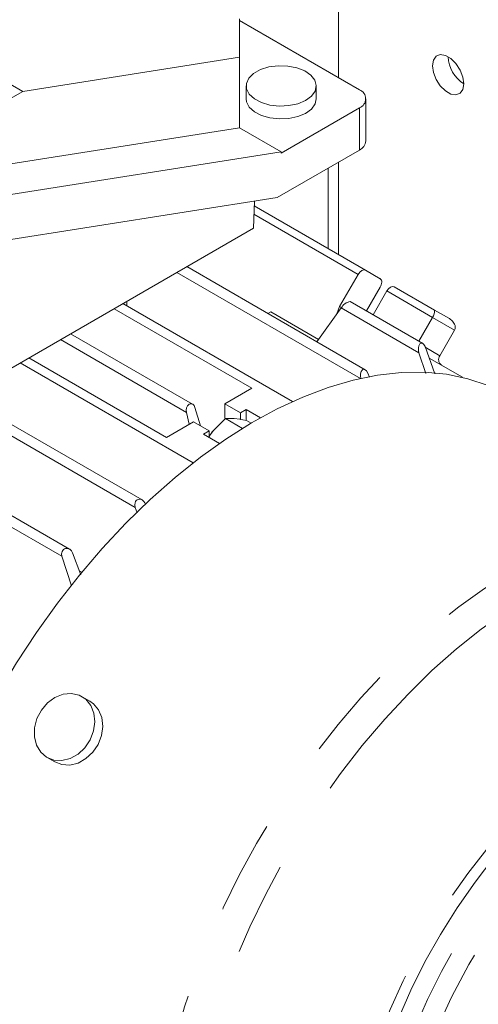
# Model space of a CAD drawing. Units: millimetres. Extents: x 0 to 2100, y 0 to 1485.
# Drawn here: x 487 to 518, y 263 to 330 of the extents above; entities that cross this region are included whole.
import ezdxf

# ---------------------------------------------------------------- set-up
doc = ezdxf.new("R2010")
doc.units = ezdxf.units.MM
doc.header["$LTSCALE"] = 5
doc.linetypes.add('PHANTOM', pattern=[12.7, 6.35, -1.27, 1.27, -1.27, 1.27, -1.27])

msp = doc.modelspace()

# ---------------------------------------------------------------- linework, layer by layer
at = {"color": 8, "linetype": 'PHANTOM', "lineweight": 0}
for p, q in [((507.756, 362.386), (507.756, 326.298)), ((508.463, 325.89), (508.463, 360.752)), ((509.877, 320.991), (509.877, 323.849)), ((508.463, 313.908), (508.463, 320.175)), ((507.756, 319.767), (507.756, 314.316)), ((509.788, 312.566), (502.729, 316.641)), ((509.942, 305.525), (497.509, 312.702)), ((514.826, 309.657), (511.732, 311.443)), ((508.538, 310.401), (508.668, 310.326)), ((513.911, 307.262), (508.648, 310.301)), ((516.326, 308.791), (514.826, 309.657)), ((514.339, 307.629), (515.326, 307.059)), ((494.678, 296.783), (482.305, 303.926)), ((499.232, 300.308), (499.253, 300.296)), ((489.714, 293.472), (484.606, 296.421))]:
    msp.add_line(p, q, dxfattribs=at)
at = {"color": 7, "linetype": 'Continuous', "lineweight": 15}
for p, q in [((487.058, 324.965), (458.067, 341.701)), ((501.745, 329.867), (501.745, 327.271)), ((501.745, 329.768), (509.877, 325.074)), ((501.745, 327.271), (487.058, 324.965)), ((501.745, 327.271), (501.745, 322.492)), ((487.058, 324.965), (479.825, 320.789)), ((502.199, 325.334), (502.199, 324.461)), ((506.949, 324.461), (506.949, 325.334)), ((510.316, 321.604), (510.316, 324.461)), ((509.877, 323.849), (504.574, 320.788)), ((501.745, 322.492), (480.544, 319.163)), ((504.574, 320.859), (501.745, 322.492)), ((483.373, 317.53), (504.574, 320.859)), ((504.307, 317.776), (509.877, 320.991)), ((504.574, 320.859), (504.574, 320.788)), ((482.936, 314.421), (504.307, 317.776)), ((502.688, 315.693), (502.768, 317.534)), ((510.288, 312.855), (502.754, 317.204)), ((480.712, 303.006), (502.688, 315.693)), ((510.274, 306.111), (498.183, 313.092)), ((511.288, 312.277), (510.288, 312.855)), ((508.538, 310.401), (509.788, 312.566)), ((510.36, 310.093), (511.288, 311.7)), ((511.732, 311.443), (510.804, 309.836)), ((514.972, 310.15), (512.232, 311.732)), ((493.252, 310.245), (502.582, 304.859)), ((493.841, 310.585), (505.334, 303.95)), ((494.112, 310.741), (494.103, 310.433)), ((508.648, 310.301), (506.995, 308.004)), ((514.164, 307.897), (509.241, 310.738)), ((515.972, 309.573), (514.972, 310.15)), ((503.675, 309.921), (503.867, 310.032)), ((503.867, 310.032), (507.107, 308.161)), ((513.898, 308.05), (514.826, 309.657)), ((515.326, 307.059), (516.326, 308.791)), ((498.161, 303.221), (489.623, 308.15)), ((498.572, 303.772), (490.306, 308.544)), ((514.322, 307.677), (514.991, 305.824)), ((496.807, 301.526), (487.478, 306.912)), ((514.38, 305.861), (513.911, 307.262)), ((516.859, 305.597), (514.603, 306.9)), ((498.61, 299.806), (486.89, 306.572)), ((510.446, 305.886), (510.56, 305.596)), ((502.582, 304.859), (500.755, 303.805)), ((495.143, 297.293), (482.98, 304.315)), ((498.727, 303.547), (499.107, 302.308)), ((500.755, 303.805), (500.755, 302.828)), ((500.755, 303.805), (501.816, 303.193)), ((498.345, 302.414), (498.161, 303.221)), ((499.978, 301.994), (500.811, 302.801)), ((500.811, 302.801), (501.392, 302.811)), ((500.811, 302.801), (501.958, 302.139)), ((501.392, 302.811), (501.779, 302.76)), ((501.816, 302.738), (501.779, 302.76)), ((501.816, 303.193), (502.205, 303.417)), ((501.816, 302.738), (501.816, 303.193)), ((502.205, 303.417), (502.205, 302.679)), ((502.205, 303.417), (503.178, 302.855)), ((498.634, 302.581), (496.807, 301.526)), ((499.695, 301.968), (498.634, 302.581)), ((501.816, 302.738), (501.983, 302.723)), ((501.983, 302.723), (502.225, 302.675)), ((502.225, 302.675), (502.543, 302.491)), ((499.306, 301.744), (499.695, 301.968)), ((500.394, 301.116), (499.306, 301.744)), ((499.657, 301.535), (499.978, 301.994)), ((499.695, 301.968), (499.695, 301.519)), ((490.232, 293.955), (485.2, 296.859)), ((494.678, 296.783), (494.805, 296.414)), ((490.366, 291.468), (489.714, 293.472)), ((490.435, 293.71), (490.99, 292.228)), ((491.056, 292.391), (490.893, 292.485)), ((491.615, 283.657), (491.08, 283.966)), ((488.705, 279.852), (489.239, 279.544))]:
    msp.add_line(p, q, dxfattribs=at)
at = {"color": 7, "linetype": 'Continuous', "lineweight": 15, "flags": 128}
for points in [[(516.948, 325.476), (516.884, 325.932), (516.7, 326.406), (516.418, 326.843), (516.072, 327.188), (515.703, 327.401), (515.357, 327.455), (515.075, 327.344), (514.891, 327.082), (514.827, 326.7), (514.891, 326.244), (515.075, 325.77), (515.357, 325.333), (515.703, 324.988), (516.072, 324.775), (516.418, 324.721), (516.7, 324.832), (516.884, 325.094), (516.948, 325.476)], [(502.38, 325.86), (502.707, 326.182), (503.173, 326.441), (503.742, 326.618), (504.373, 326.7), (505.019, 326.681), (505.632, 326.561), (506.167, 326.351), (506.583, 326.065), (506.85, 325.725), (506.948, 325.356), (506.871, 324.986), (506.623, 324.641), (506.223, 324.347), (505.7, 324.127), (505.095, 323.996), (504.45, 323.965), (503.815, 324.035), (503.236, 324.201), (502.756, 324.452), (502.411, 324.768), (502.226, 325.125), (502.216, 325.499), (502.38, 325.86)], [(506.949, 324.461), (506.871, 324.113), (506.623, 323.768), (506.223, 323.475), (505.7, 323.254), (505.095, 323.124), (504.45, 323.092), (503.815, 323.162), (503.236, 323.329), (502.756, 323.579), (502.411, 323.895), (502.226, 324.253), (502.199, 324.461)], [(510.288, 312.855), (510.173, 312.877), (510.038, 312.83), (509.903, 312.721), (509.788, 312.566)], [(511.732, 311.443), (511.847, 311.598), (511.982, 311.707), (512.118, 311.754), (512.232, 311.732)], [(508.348, 309.885), (508.349, 309.902), (508.538, 310.401)], [(515.972, 309.573), (516.184, 309.406), (516.326, 309.199)], [(513.911, 307.262), (513.875, 307.422), (513.871, 307.587), (513.901, 307.737), (513.963, 307.855), (514.007, 307.895), (514.056, 307.916), (514.107, 307.918), (514.157, 307.9), (514.202, 307.869), (514.245, 307.822), (514.286, 307.758), (514.322, 307.677)], [(509.982, 305.502), (509.966, 305.555), (509.945, 305.661), (509.944, 305.824), (509.985, 305.985), (510.053, 306.087), (510.103, 306.122), (510.157, 306.138), (510.214, 306.135), (510.271, 306.113), (510.364, 306.032), (510.446, 305.886)], [(520.035, 304.341), (519.879, 304.43), (518.593, 305.044), (517.227, 305.503), (515.788, 305.804), (514.282, 305.945), (512.718, 305.926), (511.103, 305.746), (509.446, 305.407), (507.755, 304.911), (506.038, 304.259), (504.305, 303.455), (502.564, 302.504)], [(498.342, 303.77), (498.398, 303.794), (498.457, 303.803), (498.517, 303.795), (498.576, 303.77), (498.668, 303.68), (498.727, 303.547)], [(502.564, 302.504), (500.825, 301.409), (499.095, 300.178), (497.384, 298.815), (495.701, 297.328), (494.053, 295.725), (492.451, 294.013), (490.901, 292.202), (489.411, 290.3), (487.99, 288.318), (486.644, 286.265), (485.38, 284.151), (484.205, 281.989), (483.125, 279.788), (482.145, 277.56), (481.27, 275.316), (480.504, 273.068), (479.853, 270.827), (479.318, 268.604), (478.902, 266.412), (478.609, 264.26), (478.438, 262.16)], [(494.678, 296.783), (494.649, 296.959), (494.672, 297.106), (494.706, 297.181), (494.752, 297.244), (494.81, 297.293), (494.876, 297.326), (495.006, 297.34), (495.153, 297.287), (495.265, 297.188), (495.322, 297.101), (495.345, 297.052)], [(490.435, 293.71), (490.357, 293.847), (490.243, 293.948), (490.105, 294.002), (489.957, 293.997), (489.884, 293.969), (489.82, 293.925), (489.766, 293.866), (489.725, 293.795), (489.7, 293.717), (489.69, 293.633), (489.714, 293.472)], [(491.324, 283.793), (491.669, 283.379), (491.883, 282.857), (491.949, 282.264), (491.863, 281.645), (491.63, 281.045), (491.269, 280.51), (490.805, 280.078), (490.274, 279.782), (489.715, 279.644), (489.169, 279.674), (488.676, 279.869), (488.274, 280.216), (487.991, 280.689), (487.85, 281.252), (487.86, 281.863), (488.021, 282.478), (488.321, 283.051), (488.737, 283.539), (489.239, 283.906), (489.79, 284.125), (490.348, 284.18), (490.872, 284.066), (491.324, 283.793)], [(491.615, 283.657), (491.858, 283.484), (492.204, 283.071), (492.417, 282.548), (492.483, 281.955), (492.397, 281.336), (492.164, 280.737), (491.803, 280.201), (491.34, 279.77), (490.808, 279.474), (490.249, 279.335), (489.703, 279.365), (489.239, 279.544)]]:
    msp.add_lwpolyline(points, dxfattribs=at)
at = {"color": 8, "linetype": 'PHANTOM', "lineweight": 0, "flags": 128}
for points in [[(502.997, 234.505), (502.024, 235.144), (500.919, 236.06), (499.913, 237.121), (499.01, 238.32), (498.217, 239.652), (497.536, 241.109), (496.971, 242.685), (496.525, 244.372), (496.2, 246.16), (495.998, 248.041), (495.92, 250.005), (495.966, 252.042), (496.137, 254.141), (496.43, 256.293), (496.846, 258.486), (497.381, 260.708), (498.032, 262.949), (498.798, 265.197), (499.673, 267.441), (500.653, 269.669), (501.733, 271.87), (502.908, 274.033), (504.172, 276.146), (505.518, 278.199), (506.939, 280.181), (508.429, 282.083), (509.979, 283.894), (511.581, 285.606), (513.229, 287.209), (514.912, 288.696), (516.623, 290.059), (518.353, 291.29), (520.092, 292.385)], [(519.964, 235.061), (519.42, 234.803), (517.718, 234.088), (516.037, 233.526), (514.386, 233.121), (512.774, 232.874), (511.208, 232.787), (509.698, 232.86), (508.251, 233.092), (506.874, 233.483), (505.575, 234.031), (504.36, 234.732), (503.236, 235.583), (502.209, 236.58), (501.284, 237.717), (500.465, 238.989), (499.758, 240.388), (499.166, 241.908), (498.691, 243.54), (498.337, 245.277), (498.105, 247.108), (497.996, 249.025), (498.012, 251.017), (498.151, 253.075), (498.413, 255.187), (498.798, 257.342), (499.302, 259.529), (499.923, 261.737), (500.658, 263.954), (501.503, 266.169), (502.454, 268.369), (503.506, 270.545), (504.653, 272.684), (505.889, 274.774), (507.208, 276.806), (508.603, 278.769), (510.067, 280.652), (511.592, 282.446), (513.17, 284.14), (514.792, 285.728), (516.452, 287.199), (518.138, 288.547), (519.844, 289.764), (521.56, 290.844)], [(516.546, 237.084), (516.257, 237.167), (515.098, 237.61), (514.022, 238.209), (513.038, 238.959), (512.151, 239.854), (511.367, 240.889), (510.693, 242.056), (510.132, 243.348), (509.689, 244.756), (509.366, 246.27), (509.166, 247.88), (509.09, 249.575), (509.139, 251.342), (509.312, 253.171), (509.608, 255.049), (510.025, 256.963), (510.56, 258.899), (511.209, 260.845), (511.969, 262.787), (512.834, 264.712), (513.798, 266.606), (514.854, 268.458), (515.995, 270.254), (517.214, 271.982), (518.502, 273.63), (519.85, 275.187), (521.249, 276.642), (522.69, 277.986), (524.162, 279.209), (525.656, 280.302), (527.162, 281.259)], [(527.664, 280.732), (526.156, 279.773), (524.659, 278.675), (523.185, 277.445), (521.743, 276.094), (520.344, 274.63), (518.998, 273.063), (517.713, 271.404), (516.5, 269.666), (515.366, 267.86), (514.319, 265.999), (513.367, 264.095), (512.516, 262.163), (511.773, 260.216), (511.143, 258.268), (510.629, 256.331), (510.236, 254.421), (509.967, 252.549), (509.823, 250.73), (509.805, 248.976), (509.913, 247.299), (510.148, 245.712), (510.506, 244.224), (510.985, 242.848), (511.583, 241.592), (512.295, 240.465), (513.116, 239.475), (514.04, 238.629), (514.936, 238.006)], [(516.006, 237.39), (515.161, 237.981), (514.237, 238.827), (513.416, 239.817), (512.705, 240.944), (512.107, 242.201), (511.627, 243.577), (511.269, 245.064), (511.035, 246.652), (510.926, 248.329), (510.944, 250.083), (511.088, 251.902), (511.358, 253.773), (511.75, 255.684), (512.264, 257.62), (512.895, 259.569), (513.638, 261.516), (514.488, 263.448), (515.44, 265.351), (516.487, 267.212), (517.621, 269.019), (518.835, 270.757), (520.119, 272.415), (521.466, 273.982), (522.865, 275.447), (524.306, 276.798), (525.78, 278.027), (527.277, 279.125), (528.785, 280.085)], [(529.814, 239.037), (527.705, 237.946), (525.562, 237.148), (523.426, 236.687), (521.828, 236.585), (520.309, 236.711), (518.856, 237.073), (517.518, 237.669), (516.31, 238.491), (515.243, 239.531), (514.347, 240.749), (513.607, 242.153), (512.9, 244.196), (512.481, 246.421), (512.333, 248.768), (512.442, 251.266), (512.823, 253.96), (513.491, 256.813), (514.202, 259.069), (515.07, 261.324), (516.111, 263.603), (517.295, 265.831), (518.611, 267.987), (520.045, 270.046), (521.547, 271.948), (523.133, 273.718), (525.256, 275.76), (527.392, 277.477), (529.499, 278.864)]]:
    msp.add_lwpolyline(points, dxfattribs=at)
at = {"color": 7, "linetype": 'Continuous', "lineweight": 15}
for centre, radius, start, end in [((518.159, 327.399), 2.273, 182.1836, 237.8164), ((509.645, 324.461), 0.655, 290.783, 69.21651), ((509.566, 321.678), 0.754, 294.37414, 354.30532), ((511.141, 312.073), 0.252, 354.37728, 54.30244), ((510.67, 312.073), 0.721, 328.85535, 358.04532), ((509.457, 309.82), 0.941, 103.34649, 149.32637), ((514.269, 310.091), 0.706, 322.10611, 4.78987), ((515.932, 308.995), 0.444, 332.62444, 27.37556), ((515.703, 306.793), 0.461, 144.81614, 233.6478), ((498.627, 303.372), 0.49, 125.64907, 197.94187), ((502.62, 299.875), 3.387, 141.26009, 149.71157)]:
    msp.add_arc(centre, radius, start, end, dxfattribs=at)

doc.saveas('drawing.dxf')
